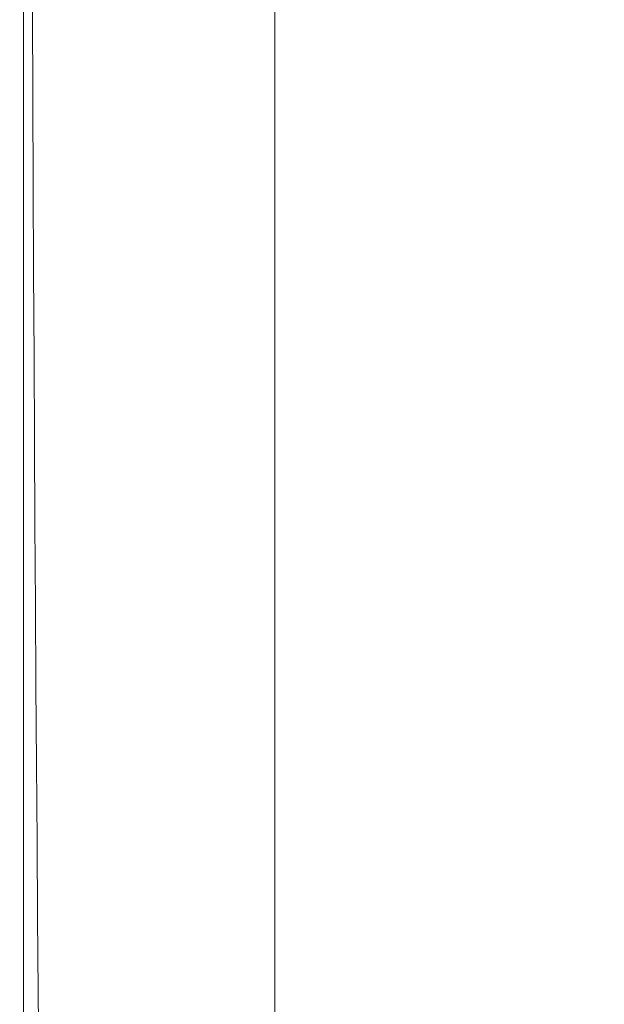
# Model space of a CAD drawing. Extents: x 0 to 1500, y -698 to -3.
# Drawn here: x 0 to 64, y -589 to -481 of the extents above; entities that cross this region are included whole.
import ezdxf

# ---------------------------------------------------------------- set-up
doc = ezdxf.new("R2010")
doc.units = 0
doc.header["$LTSCALE"] = 500
doc.header["$MEASUREMENT"] = 0
doc.layers.add('MILENA_CERAMIKA', color=7, linetype='Continuous')

msp = doc.modelspace()

# ---------------------------------------------------------------- linework, layer by layer
at = {"layer": 'MILENA_CERAMIKA', "lineweight": 0}
for points, invisible_edges in [([(28.77, -484.03, 413.1), (46.39, -480.56, 412.51), (45.05, -472.61, 412.51), (27.93, -475.43, 413.1)], 15), ([(14.42, -486.91, 412.68), (28.77, -484.03, 413.1), (27.93, -475.43, 413.1), (14, -477.76, 412.68)], 15), ([(21.02, -476.51, 380.87), (28, -475.32, 380.87), (28, -484.66, 380.87), (21.02, -485.94, 380.87)], 13), ([(14.47, -477.63, 380.87), (21.02, -476.51, 380.87), (21.02, -485.94, 380.87), (14.47, -487.14, 380.87)], 15), ([(8.79, -488.18, 380.87), (8.79, -478.6, 380.87), (14.47, -477.63, 380.87), (14.47, -487.14, 380.87)], 15), ([(66.75, -484.25, 410.17), (64.82, -477.05, 410.17), (46.39, -480.56, 412.51), (47.8, -488.43, 412.51)], 15), ([(4.43, -488.98, 380.87), (4.43, -479.34, 380.87), (8.79, -478.6, 380.87), (8.79, -488.18, 380.87)], 15), ([(14.42, -486.91, 412.68), (14, -477.76, 412.68), (5.64, -479.15, 411.97), (5.81, -488.63, 411.97)], 15), ([(1.46, -479.85, 410.69), (0.07, -480.09, 408.53), (0.07, -489.78, 408.53), (1.5, -489.5, 410.69)], 7), ([(0.5, -480.01, 381.31), (1.81, -479.79, 380.87), (1.81, -489.46, 380.87), (0.5, -489.7, 381.31)], 7), ([(5.81, -488.63, 411.97), (5.64, -479.15, 411.97), (1.46, -479.85, 410.69), (1.5, -489.5, 410.69)], 15), ([(1.81, -479.79, 380.87), (4.43, -479.34, 380.87), (4.43, -488.98, 380.87), (1.81, -489.46, 380.87)], 15), ([(0.07, -489.78, 382.62), (0.07, -480.09, 382.62), (0.5, -480.01, 381.31), (0.5, -489.7, 381.31)], 15), ([(0.07, -489.78, 405.2), (0.07, -480.09, 405.2), (0.07, -480.09, 400.4), (0.07, -489.78, 400.4)], 15), ([(0.07, -489.78, 400.4), (0.07, -480.09, 400.4), (0.07, -480.09, 394.94), (0.07, -489.78, 394.94)], 15), ([(0.07, -480.09, 408.53), (0.07, -480.09, 405.2), (0.07, -489.78, 405.2), (0.07, -489.78, 408.53)], 15), ([(0.07, -489.78, 385.24), (0.07, -480.09, 385.24), (0.07, -480.09, 382.62), (0.07, -489.78, 382.62)], 15), ([(0.07, -480.09, 389.62), (0.07, -480.09, 385.24), (0.07, -489.78, 385.24), (0.07, -489.78, 389.62)], 15), ([(0.07, -480.09, 394.94), (0.07, -480.09, 389.62), (0.07, -489.78, 389.62), (0.07, -489.78, 394.94)], 15), ([(29.65, -492.55, 413.1), (47.8, -488.43, 412.51), (46.39, -480.56, 412.51), (28.77, -484.03, 413.1)], 15), ([(14.86, -495.96, 412.68), (29.65, -492.55, 413.1), (28.77, -484.03, 413.1), (14.42, -486.91, 412.68)], 15), ([(28, -484.66, 380.87), (28, -493.9, 380.87), (21.02, -495.27, 380.87), (21.02, -485.94, 380.87)], 14), ([(68.77, -491.38, 410.17), (66.75, -484.25, 410.17), (47.8, -488.43, 412.51), (49.27, -496.2, 412.51)], 15), ([(21.02, -485.94, 380.87), (21.02, -495.27, 380.87), (14.47, -496.55, 380.87), (14.47, -487.14, 380.87)], 15), ([(5.98, -498.01, 411.97), (14.86, -495.96, 412.68), (14.42, -486.91, 412.68), (5.81, -488.63, 411.97)], 15), ([(14.47, -496.55, 380.87), (8.79, -497.67, 380.87), (8.79, -488.18, 380.87), (14.47, -487.14, 380.87)], 15), ([(8.79, -497.67, 380.87), (4.43, -498.52, 380.87), (4.43, -488.98, 380.87), (8.79, -488.18, 380.87)], 15), ([(30.57, -500.97, 413.1), (49.27, -496.2, 412.51), (47.8, -488.43, 412.51), (29.65, -492.55, 413.1)], 15), ([(0.07, -489.78, 408.53), (0.07, -499.38, 408.53), (1.54, -499.04, 410.69), (1.5, -489.5, 410.69)], 15), ([(1.81, -489.46, 380.87), (1.81, -499.04, 380.87), (0.5, -499.29, 381.31), (0.5, -489.7, 381.31)], 15), ([(1.54, -499.04, 410.69), (5.98, -498.01, 411.97), (5.81, -488.63, 411.97), (1.5, -489.5, 410.69)], 7), ([(4.43, -488.98, 380.87), (4.43, -498.52, 380.87), (1.81, -499.04, 380.87), (1.81, -489.46, 380.87)], 15), ([(0.5, -499.29, 381.31), (0.07, -499.38, 382.62), (0.07, -489.78, 382.62), (0.5, -489.7, 381.31)], 7), ([(0.07, -499.38, 400.4), (0.07, -499.38, 405.2), (0.07, -489.78, 405.2), (0.07, -489.78, 400.4)], 15), ([(0.07, -499.38, 382.62), (0.07, -499.38, 385.24), (0.07, -489.78, 385.24), (0.07, -489.78, 382.62)], 15), ([(0.07, -489.78, 389.62), (0.07, -499.38, 389.62), (0.07, -499.38, 394.94), (0.07, -489.78, 394.94)], 15), ([(0.07, -489.78, 385.24), (0.07, -499.38, 385.24), (0.07, -499.38, 389.62), (0.07, -489.78, 389.62)], 15), ([(0.07, -499.38, 394.94), (0.07, -499.38, 400.4), (0.07, -489.78, 400.4), (0.07, -489.78, 394.94)], 15), ([(0.07, -489.78, 405.2), (0.07, -499.38, 405.2), (0.07, -499.38, 408.53), (0.07, -489.78, 408.53)], 15), ([(68.77, -491.38, 410.17), (49.27, -496.2, 412.51), (50.81, -503.89, 412.51), (70.89, -498.42, 410.17)], 15), ([(15.32, -504.92, 412.68), (30.57, -500.97, 413.1), (29.65, -492.55, 413.1), (14.86, -495.96, 412.68)], 15), ([(28, -493.9, 380.87), (28, -503.03, 380.87), (21.02, -504.49, 380.87), (21.02, -495.27, 380.87)], 14), ([(6.17, -507.29, 411.97), (15.32, -504.92, 412.68), (14.86, -495.96, 412.68), (5.98, -498.01, 411.97)], 15), ([(21.02, -495.27, 380.87), (21.02, -504.49, 380.87), (14.47, -505.86, 380.87), (14.47, -496.55, 380.87)], 15), ([(14.47, -505.86, 380.87), (8.79, -507.04, 380.87), (8.79, -497.67, 380.87), (14.47, -496.55, 380.87)], 15), ([(31.53, -509.29, 413.1), (50.81, -503.89, 412.51), (49.27, -496.2, 412.51), (30.57, -500.97, 413.1)], 15), ([(1.59, -508.47, 410.69), (6.17, -507.29, 411.97), (5.98, -498.01, 411.97), (1.54, -499.04, 410.69)], 7), ([(8.79, -507.04, 380.87), (4.43, -507.95, 380.87), (4.43, -498.52, 380.87), (8.79, -497.67, 380.87)], 15), ([(0.07, -499.38, 408.53), (0.07, -508.87, 408.53), (1.59, -508.47, 410.69), (1.54, -499.04, 410.69)], 15), ([(0.5, -508.78, 381.31), (0.07, -508.87, 382.62), (0.07, -499.38, 382.62), (0.5, -499.29, 381.31)], 15), ([(1.81, -499.04, 380.87), (1.81, -508.5, 380.87), (0.5, -508.78, 381.31), (0.5, -499.29, 381.31)], 11), ([(4.43, -498.52, 380.87), (4.43, -507.95, 380.87), (1.81, -508.5, 380.87), (1.81, -499.04, 380.87)], 15), ([(70.89, -498.42, 410.17), (50.81, -503.89, 412.51), (52.42, -511.46, 412.51), (73.09, -505.36, 410.17)], 15), ([(0.07, -499.38, 405.2), (0.07, -508.87, 405.2), (0.07, -508.87, 408.53), (0.07, -499.38, 408.53)], 15), ([(0.07, -508.87, 400.4), (0.07, -508.87, 405.2), (0.07, -499.38, 405.2), (0.07, -499.38, 400.4)], 15), ([(0.07, -499.38, 385.24), (0.07, -508.87, 385.24), (0.07, -508.87, 389.62), (0.07, -499.38, 389.62)], 15), ([(0.07, -508.87, 394.94), (0.07, -508.87, 400.4), (0.07, -499.38, 400.4), (0.07, -499.38, 394.94)], 15), ([(0.07, -508.87, 382.62), (0.07, -508.87, 385.24), (0.07, -499.38, 385.24), (0.07, -499.38, 382.62)], 15), ([(0.07, -499.38, 389.62), (0.07, -508.87, 389.62), (0.07, -508.87, 394.94), (0.07, -499.38, 394.94)], 15), ([(15.8, -513.76, 412.68), (31.53, -509.29, 413.1), (30.57, -500.97, 413.1), (15.32, -504.92, 412.68)], 15), ([(21.02, -504.49, 380.87), (28, -503.03, 380.87), (28, -512.05, 380.87), (21.02, -513.6, 380.87)], 13), ([(14.47, -505.86, 380.87), (21.02, -504.49, 380.87), (21.02, -513.6, 380.87), (14.47, -515.05, 380.87)], 15), ([(32.54, -517.49, 413.1), (52.42, -511.46, 412.51), (50.81, -503.89, 412.51), (31.53, -509.29, 413.1)], 15), ([(15.8, -513.76, 412.68), (15.32, -504.92, 412.68), (6.17, -507.29, 411.97), (6.36, -516.45, 411.97)], 15), ([(73.09, -505.36, 410.17), (52.42, -511.46, 412.51), (54.09, -518.93, 412.51), (75.39, -512.21, 410.17)], 15), ([(8.79, -516.3, 380.87), (8.79, -507.04, 380.87), (14.47, -505.86, 380.87), (14.47, -515.05, 380.87)], 15), ([(6.36, -516.45, 411.97), (6.17, -507.29, 411.97), (1.59, -508.47, 410.69), (1.64, -517.79, 410.69)], 15), ([(4.43, -517.27, 380.87), (4.43, -507.95, 380.87), (8.79, -507.04, 380.87), (8.79, -516.3, 380.87)], 15), ([(1.59, -508.47, 410.69), (0.07, -508.87, 408.53), (0.07, -518.24, 408.53), (1.64, -517.79, 410.69)], 7), ([(0.07, -518.24, 382.62), (0.07, -508.87, 382.62), (0.5, -508.78, 381.31), (0.5, -518.14, 381.31)], 11), ([(0.07, -508.87, 394.94), (0.07, -508.87, 389.62), (0.07, -518.24, 389.62), (0.07, -518.24, 394.94)], 15), ([(0.07, -518.24, 405.2), (0.07, -508.87, 405.2), (0.07, -508.87, 400.4), (0.07, -518.24, 400.4)], 15), ([(0.07, -518.24, 385.24), (0.07, -508.87, 385.24), (0.07, -508.87, 382.62), (0.07, -518.24, 382.62)], 15), ([(0.07, -508.87, 389.62), (0.07, -508.87, 385.24), (0.07, -518.24, 385.24), (0.07, -518.24, 389.62)], 15), ([(0.07, -518.24, 400.4), (0.07, -508.87, 400.4), (0.07, -508.87, 394.94), (0.07, -518.24, 394.94)], 15), ([(0.07, -508.87, 408.53), (0.07, -508.87, 405.2), (0.07, -518.24, 405.2), (0.07, -518.24, 408.53)], 15), ([(0.5, -508.78, 381.31), (1.81, -508.5, 380.87), (1.81, -517.85, 380.87), (0.5, -518.14, 381.31)], 15), ([(1.81, -508.5, 380.87), (4.43, -507.95, 380.87), (4.43, -517.27, 380.87), (1.81, -517.85, 380.87)], 15), ([(16.3, -522.49, 412.68), (32.54, -517.49, 413.1), (31.53, -509.29, 413.1), (15.8, -513.76, 412.68)], 15), ([(21.02, -513.6, 380.87), (28, -512.05, 380.87), (28, -520.95, 380.87), (21.02, -522.59, 380.87)], 13), ([(33.59, -525.58, 413.1), (54.09, -518.93, 412.51), (52.42, -511.46, 412.51), (32.54, -517.49, 413.1)], 15), ([(75.39, -512.21, 410.17), (54.09, -518.93, 412.51), (55.83, -526.29, 412.51), (77.77, -518.95, 410.17)], 15), ([(16.3, -522.49, 412.68), (15.8, -513.76, 412.68), (6.36, -516.45, 411.97), (6.56, -525.48, 411.97)], 15), ([(14.47, -515.05, 380.87), (21.02, -513.6, 380.87), (21.02, -522.59, 380.87), (14.47, -524.12, 380.87)], 15), ([(8.79, -525.44, 380.87), (8.79, -516.3, 380.87), (14.47, -515.05, 380.87), (14.47, -524.12, 380.87)], 15), ([(6.56, -525.48, 411.97), (6.36, -516.45, 411.97), (1.64, -517.79, 410.69), (1.69, -526.98, 410.69)], 11), ([(4.43, -526.46, 380.87), (4.43, -517.27, 380.87), (8.79, -516.3, 380.87), (8.79, -525.44, 380.87)], 15), ([(1.81, -517.85, 380.87), (4.43, -517.27, 380.87), (4.43, -526.46, 380.87), (1.81, -527.08, 380.87)], 15), ([(16.83, -531.09, 412.68), (33.59, -525.58, 413.1), (32.54, -517.49, 413.1), (16.3, -522.49, 412.68)], 15), ([(1.64, -517.79, 410.69), (0.07, -518.24, 408.53), (0.07, -527.48, 408.53), (1.69, -526.98, 410.69)], 15), ([(0.07, -527.48, 382.62), (0.07, -518.24, 382.62), (0.5, -518.14, 381.31), (0.5, -527.38, 381.31)], 15), ([(0.07, -527.48, 385.24), (0.07, -518.24, 385.24), (0.07, -518.24, 382.62), (0.07, -527.48, 382.62)], 15), ([(0.07, -518.24, 394.94), (0.07, -518.24, 389.62), (0.07, -527.48, 389.62), (0.07, -527.48, 394.94)], 15), ([(0.07, -518.24, 408.53), (0.07, -518.24, 405.2), (0.07, -527.48, 405.2), (0.07, -527.48, 408.53)], 15), ([(0.07, -527.48, 400.4), (0.07, -518.24, 400.4), (0.07, -518.24, 394.94), (0.07, -527.48, 394.94)], 15), ([(0.07, -527.48, 405.2), (0.07, -518.24, 405.2), (0.07, -518.24, 400.4), (0.07, -527.48, 400.4)], 15), ([(0.07, -518.24, 389.62), (0.07, -518.24, 385.24), (0.07, -527.48, 385.24), (0.07, -527.48, 389.62)], 15), ([(0.5, -518.14, 381.31), (1.81, -517.85, 380.87), (1.81, -527.08, 380.87), (0.5, -527.38, 381.31)], 7), ([(34.67, -533.55, 413.1), (55.83, -526.29, 412.51), (54.09, -518.93, 412.51), (33.59, -525.58, 413.1)], 15), ([(77.77, -518.95, 410.17), (55.83, -526.29, 412.51), (57.63, -533.53, 412.51), (80.24, -525.58, 410.17)], 15), ([(28, -520.95, 380.87), (28, -529.73, 380.87), (21.02, -531.45, 380.87), (21.02, -522.59, 380.87)], 14), ([(6.77, -534.39, 411.97), (16.83, -531.09, 412.68), (16.3, -522.49, 412.68), (6.56, -525.48, 411.97)], 15), ([(21.02, -522.59, 380.87), (21.02, -531.45, 380.87), (14.47, -533.06, 380.87), (14.47, -524.12, 380.87)], 15), ([(14.47, -533.06, 380.87), (8.79, -534.45, 380.87), (8.79, -525.44, 380.87), (14.47, -524.12, 380.87)], 15), ([(1.74, -536.05, 410.69), (6.77, -534.39, 411.97), (6.56, -525.48, 411.97), (1.69, -526.98, 410.69)], 7), ([(8.79, -534.45, 380.87), (4.43, -535.52, 380.87), (4.43, -526.46, 380.87), (8.79, -525.44, 380.87)], 15), ([(34.67, -533.55, 413.1), (33.59, -525.58, 413.1), (16.83, -531.09, 412.68), (34.67, -533.55, 413.1)], 15), ([(80.24, -525.58, 410.17), (57.63, -533.53, 412.51), (59.49, -540.64, 412.51), (82.79, -532.1, 410.17)], 15), ([(0.07, -527.48, 408.53), (0.07, -536.6, 408.53), (1.74, -536.05, 410.69), (1.69, -526.98, 410.69)], 15), ([(1.81, -527.08, 380.87), (1.81, -536.17, 380.87), (0.5, -536.49, 381.31), (0.5, -527.38, 381.31)], 11), ([(4.43, -526.46, 380.87), (4.43, -535.52, 380.87), (1.81, -536.17, 380.87), (1.81, -527.08, 380.87)], 15), ([(35.8, -541.38, 413.1), (57.63, -533.53, 412.51), (55.83, -526.29, 412.51), (34.67, -533.55, 413.1)], 15), ([(0.5, -536.49, 381.31), (0.07, -536.6, 382.62), (0.07, -527.48, 382.62), (0.5, -527.38, 381.31)], 15), ([(0.07, -536.6, 382.62), (0.07, -536.6, 385.24), (0.07, -527.48, 385.24), (0.07, -527.48, 382.62)], 15), ([(0.07, -527.48, 389.62), (0.07, -536.6, 389.62), (0.07, -536.6, 394.94), (0.07, -527.48, 394.94)], 15), ([(0.07, -527.48, 405.2), (0.07, -536.6, 405.2), (0.07, -536.6, 408.53), (0.07, -527.48, 408.53)], 15), ([(0.07, -527.48, 385.24), (0.07, -536.6, 385.24), (0.07, -536.6, 389.62), (0.07, -527.48, 389.62)], 15), ([(0.07, -536.6, 394.94), (0.07, -536.6, 400.4), (0.07, -527.48, 400.4), (0.07, -527.48, 394.94)], 15), ([(0.07, -536.6, 400.4), (0.07, -536.6, 405.2), (0.07, -527.48, 405.2), (0.07, -527.48, 400.4)], 15), ([(28, -529.73, 380.87), (28, -538.37, 380.87), (21.02, -540.17, 380.87), (21.02, -531.45, 380.87)], 14), ([(6.99, -543.17, 411.97), (17.37, -539.56, 412.68), (16.83, -531.09, 412.68), (6.77, -534.39, 411.97)], 15), ([(21.02, -531.45, 380.87), (21.02, -540.17, 380.87), (14.47, -541.86, 380.87), (14.47, -533.06, 380.87)], 15), ([(35.8, -541.38, 413.1), (34.67, -533.55, 413.1), (16.83, -531.09, 412.68), (17.37, -539.56, 412.68)], 15), ([(82.79, -532.1, 410.17), (59.49, -540.64, 412.51), (61.41, -547.62, 412.51), (85.43, -538.49, 410.17)], 15), ([(14.47, -541.86, 380.87), (8.79, -543.32, 380.87), (8.79, -534.45, 380.87), (14.47, -533.06, 380.87)], 15), ([(36.96, -549.08, 413.1), (59.49, -540.64, 412.51), (57.63, -533.53, 412.51), (35.8, -541.38, 413.1)], 15), ([(1.8, -544.97, 410.69), (6.99, -543.17, 411.97), (6.77, -534.39, 411.97), (1.74, -536.05, 410.69)], 15), ([(8.79, -543.32, 380.87), (4.43, -544.45, 380.87), (4.43, -535.52, 380.87), (8.79, -534.45, 380.87)], 15), ([(1.81, -536.17, 380.87), (4.43, -535.52, 380.87), (4.43, -544.45, 380.87), (1.81, -536.17, 380.87)], 15), ([(0.07, -536.6, 408.53), (0.07, -545.57, 408.53), (1.8, -544.97, 410.69), (1.74, -536.05, 410.69)], 11), ([(0.5, -545.46, 381.31), (0.07, -545.57, 382.62), (0.07, -536.6, 382.62), (0.5, -536.49, 381.31)], 7), ([(0.07, -545.57, 382.62), (0.07, -545.57, 385.24), (0.07, -536.6, 385.24), (0.07, -536.6, 382.62)], 15), ([(0.07, -545.57, 394.94), (0.07, -545.57, 400.4), (0.07, -536.6, 400.4), (0.07, -536.6, 394.94)], 15), ([(0.07, -536.6, 405.2), (0.07, -545.57, 405.2), (0.07, -545.57, 408.53), (0.07, -536.6, 408.53)], 15), ([(0.07, -536.6, 389.62), (0.07, -545.57, 389.62), (0.07, -545.57, 394.94), (0.07, -536.6, 394.94)], 15), ([(0.07, -536.6, 385.24), (0.07, -545.57, 385.24), (0.07, -545.57, 389.62), (0.07, -536.6, 389.62)], 15), ([(0.07, -545.57, 400.4), (0.07, -545.57, 405.2), (0.07, -536.6, 405.2), (0.07, -536.6, 400.4)], 15), ([(0.5, -536.49, 381.31), (1.81, -536.17, 380.87), (4.43, -544.45, 380.87), (1.81, -545.12, 380.87)], 15), ([(1.81, -545.12, 380.87), (0.5, -545.46, 381.31), (0.5, -536.49, 381.31), (1.81, -545.12, 380.87)], 15), ([(21.02, -540.17, 380.87), (28, -538.37, 380.87), (28, -546.87, 380.87), (21.02, -548.75, 380.87)], 13), ([(85.43, -538.49, 410.17), (61.41, -547.62, 412.51), (63.39, -554.46, 412.51), (88.16, -544.76, 410.17)], 15), ([(17.93, -547.89, 412.68), (17.37, -539.56, 412.68), (6.99, -543.17, 411.97), (7.21, -551.8, 411.97)], 15), ([(14.47, -541.86, 380.87), (21.02, -540.17, 380.87), (21.02, -548.75, 380.87), (14.47, -550.52, 380.87)], 15), ([(36.96, -549.08, 413.1), (35.8, -541.38, 413.1), (17.37, -539.56, 412.68), (17.93, -547.89, 412.68)], 15), ([(61.41, -547.62, 412.51), (59.49, -540.64, 412.51), (36.96, -549.08, 413.1), (61.41, -547.62, 412.51)], 15), ([(8.79, -552.05, 380.87), (8.79, -543.32, 380.87), (14.47, -541.86, 380.87), (14.47, -550.52, 380.87)], 15), ([(7.21, -551.8, 411.97), (6.99, -543.17, 411.97), (1.8, -544.97, 410.69), (1.85, -553.75, 410.69)], 15), ([(4.43, -553.22, 380.87), (4.43, -544.45, 380.87), (8.79, -543.32, 380.87), (8.79, -552.05, 380.87)], 15), ([(1.81, -545.12, 380.87), (4.43, -544.45, 380.87), (4.43, -553.22, 380.87), (1.81, -553.93, 380.87)], 15), ([(1.8, -544.97, 410.69), (0.07, -545.57, 408.53), (0.07, -554.4, 408.53), (1.85, -553.75, 410.69)], 7), ([(0.07, -554.4, 382.62), (0.07, -545.57, 382.62), (0.5, -545.46, 381.31), (0.5, -554.28, 381.31)], 15), ([(0.07, -545.57, 408.53), (0.07, -545.57, 405.2), (0.07, -554.4, 405.2), (0.07, -554.4, 408.53)], 15), ([(0.07, -554.4, 400.4), (0.07, -545.57, 400.4), (0.07, -545.57, 394.94), (0.07, -554.4, 394.94)], 15), ([(0.07, -554.4, 385.24), (0.07, -545.57, 385.24), (0.07, -545.57, 382.62), (0.07, -554.4, 382.62)], 15), ([(0.07, -545.57, 394.94), (0.07, -545.57, 389.62), (0.07, -554.4, 389.62), (0.07, -554.4, 394.94)], 15), ([(0.07, -554.4, 405.2), (0.07, -545.57, 405.2), (0.07, -545.57, 400.4), (0.07, -554.4, 400.4)], 15), ([(0.07, -545.57, 389.62), (0.07, -545.57, 385.24), (0.07, -554.4, 385.24), (0.07, -554.4, 389.62)], 15), ([(0.5, -545.46, 381.31), (1.81, -545.12, 380.87), (1.81, -553.93, 380.87), (0.5, -554.28, 381.31)], 7), ([(88.16, -544.76, 410.17), (63.39, -554.46, 412.51), (65.44, -561.15, 412.51), (90.96, -550.9, 410.17)], 15), ([(21.02, -548.75, 380.87), (28, -546.87, 380.87), (28, -555.22, 380.87), (21.02, -557.19, 380.87)], 13), ([(36.96, -549.08, 413.1), (38.16, -556.64, 413.1), (63.39, -554.46, 412.51), (61.41, -547.62, 412.51)], 15), ([(18.51, -556.08, 412.68), (17.93, -547.89, 412.68), (7.21, -551.8, 411.97), (7.44, -560.28, 411.97)], 15), ([(14.47, -550.52, 380.87), (21.02, -548.75, 380.87), (21.02, -557.19, 380.87), (14.47, -559.03, 380.87)], 15), ([(17.93, -547.89, 412.68), (18.51, -556.08, 412.68), (38.16, -556.64, 413.1), (36.96, -549.08, 413.1)], 15), ([(8.79, -560.62, 380.87), (8.79, -552.05, 380.87), (14.47, -550.52, 380.87), (14.47, -559.03, 380.87)], 15), ([(7.44, -560.28, 411.97), (7.21, -551.8, 411.97), (1.85, -553.75, 410.69), (1.91, -562.38, 410.69)], 11), ([(4.43, -561.85, 380.87), (4.43, -553.22, 380.87), (8.79, -552.05, 380.87), (8.79, -560.62, 380.87)], 15), ([(1.85, -553.75, 410.69), (0.07, -554.4, 408.53), (0.07, -563.08, 408.53), (1.91, -562.38, 410.69)], 15), ([(0.07, -563.08, 382.62), (0.07, -554.4, 382.62), (0.5, -554.28, 381.31), (0.5, -562.95, 381.31)], 15), ([(0.5, -554.28, 381.31), (1.81, -553.93, 380.87), (1.81, -562.58, 380.87), (0.5, -562.95, 381.31)], 7), ([(1.81, -553.93, 380.87), (4.43, -553.22, 380.87), (4.43, -561.85, 380.87), (1.81, -562.58, 380.87)], 15), ([(0.07, -563.08, 400.4), (0.07, -554.4, 400.4), (0.07, -554.4, 394.94), (0.07, -563.08, 394.94)], 15), ([(0.07, -554.4, 389.62), (0.07, -554.4, 385.24), (0.07, -563.08, 385.24), (0.07, -563.08, 389.62)], 15), ([(0.07, -554.4, 408.53), (0.07, -554.4, 405.2), (0.07, -563.08, 405.2), (0.07, -563.08, 408.53)], 15), ([(0.07, -563.08, 405.2), (0.07, -554.4, 405.2), (0.07, -554.4, 400.4), (0.07, -563.08, 400.4)], 15), ([(0.07, -563.08, 385.24), (0.07, -554.4, 385.24), (0.07, -554.4, 382.62), (0.07, -563.08, 382.62)], 15), ([(0.07, -554.4, 394.94), (0.07, -554.4, 389.62), (0.07, -563.08, 389.62), (0.07, -563.08, 394.94)], 15), ([(28, -555.22, 380.87), (28, -563.42, 380.87), (21.02, -565.46, 380.87), (21.02, -557.19, 380.87)], 14), ([(38.16, -556.64, 413.1), (39.41, -564.04, 413.1), (65.44, -561.15, 412.51), (63.39, -554.46, 412.51)], 15), ([(7.69, -568.6, 411.97), (19.12, -564.11, 412.68), (18.51, -556.08, 412.68), (7.44, -560.28, 411.97)], 15), ([(18.51, -556.08, 412.68), (19.12, -564.11, 412.68), (39.41, -564.04, 413.1), (38.16, -556.64, 413.1)], 15), ([(21.02, -557.19, 380.87), (21.02, -565.46, 380.87), (14.47, -567.38, 380.87), (14.47, -559.03, 380.87)], 15), ([(14.47, -567.38, 380.87), (8.79, -569.04, 380.87), (8.79, -560.62, 380.87), (14.47, -559.03, 380.87)], 15), ([(1.97, -570.84, 410.69), (7.69, -568.6, 411.97), (7.44, -560.28, 411.97), (1.91, -562.38, 410.69)], 15), ([(8.79, -569.04, 380.87), (4.43, -570.31, 380.87), (4.43, -561.85, 380.87), (8.79, -560.62, 380.87)], 15), ([(67.54, -567.7, 412.51), (65.44, -561.15, 412.51), (39.41, -564.04, 413.1), (40.68, -571.29, 413.1)], 15), ([(0.07, -563.08, 408.53), (0.07, -571.59, 408.53), (1.97, -570.84, 410.69), (1.91, -562.38, 410.69)], 11), ([(0.5, -562.95, 381.31), (1.81, -562.58, 380.87), (4.43, -570.31, 380.87), (1.81, -571.08, 380.87)], 15), ([(1.81, -562.58, 380.87), (4.43, -561.85, 380.87), (4.43, -570.31, 380.87), (1.81, -562.58, 380.87)], 15), ([(0.5, -571.46, 381.31), (0.07, -571.59, 382.62), (0.07, -563.08, 382.62), (0.5, -562.95, 381.31)], 7), ([(0.07, -571.59, 394.94), (0.07, -571.59, 400.4), (0.07, -563.08, 400.4), (0.07, -563.08, 394.94)], 15), ([(0.07, -563.08, 385.24), (0.07, -571.59, 385.24), (0.07, -571.59, 389.62), (0.07, -563.08, 389.62)], 15), ([(0.07, -563.08, 405.2), (0.07, -571.59, 405.2), (0.07, -571.59, 408.53), (0.07, -563.08, 408.53)], 15), ([(0.07, -571.59, 382.62), (0.07, -571.59, 385.24), (0.07, -563.08, 385.24), (0.07, -563.08, 382.62)], 15), ([(0.07, -563.08, 389.62), (0.07, -571.59, 389.62), (0.07, -571.59, 394.94), (0.07, -563.08, 394.94)], 15), ([(0.07, -571.59, 400.4), (0.07, -571.59, 405.2), (0.07, -563.08, 405.2), (0.07, -563.08, 400.4)], 15), ([(1.81, -571.08, 380.87), (0.5, -571.46, 381.31), (0.5, -562.95, 381.31), (1.81, -571.08, 380.87)], 15), ([(28, -563.42, 380.87), (28, -571.45, 380.87), (21.02, -573.57, 380.87), (21.02, -565.46, 380.87)], 14), ([(7.93, -576.75, 411.97), (19.74, -571.99, 412.68), (19.12, -564.11, 412.68), (7.69, -568.6, 411.97)], 15), ([(19.12, -564.11, 412.68), (19.74, -571.99, 412.68), (40.68, -571.29, 413.1), (39.41, -564.04, 413.1)], 15), ([(21.02, -565.46, 380.87), (21.02, -573.57, 380.87), (14.47, -575.56, 380.87), (14.47, -567.38, 380.87)], 15), ([(14.47, -575.56, 380.87), (8.79, -577.28, 380.87), (8.79, -569.04, 380.87), (14.47, -567.38, 380.87)], 15), ([(40.68, -571.29, 413.1), (42, -578.38, 413.1), (69.7, -574.09, 412.51), (67.54, -567.7, 412.51)], 15), ([(2.03, -579.14, 410.69), (7.93, -576.75, 411.97), (7.69, -568.6, 411.97), (1.97, -570.84, 410.69)], 7), ([(8.79, -577.28, 380.87), (4.43, -578.61, 380.87), (4.43, -570.31, 380.87), (8.79, -569.04, 380.87)], 15), ([(1.81, -571.08, 380.87), (4.43, -570.31, 380.87), (4.43, -578.61, 380.87), (1.81, -571.08, 380.87)], 15), ([(0.07, -571.59, 408.53), (0.07, -579.93, 408.53), (2.03, -579.14, 410.69), (1.97, -570.84, 410.69)], 15), ([(0.5, -579.8, 381.31), (0.07, -579.93, 382.62), (0.07, -571.59, 382.62), (0.5, -571.46, 381.31)], 15), ([(0.5, -571.46, 381.31), (1.81, -571.08, 380.87), (4.43, -578.61, 380.87), (1.81, -579.4, 380.87)], 15), ([(1.81, -579.4, 380.87), (0.5, -579.8, 381.31), (0.5, -571.46, 381.31), (1.81, -579.4, 380.87)], 13), ([(42, -578.38, 413.1), (40.68, -571.29, 413.1), (19.74, -571.99, 412.68), (20.37, -579.7, 412.68)], 15), ([(21.02, -573.57, 380.87), (28, -571.45, 380.87), (28, -579.32, 380.87), (21.02, -581.51, 380.87)], 13), ([(0.07, -571.59, 389.62), (0.07, -579.93, 389.62), (0.07, -579.93, 394.94), (0.07, -571.59, 394.94)], 15), ([(0.07, -579.93, 382.62), (0.07, -579.93, 385.24), (0.07, -571.59, 385.24), (0.07, -571.59, 382.62)], 15), ([(0.07, -579.93, 400.4), (0.07, -579.93, 405.2), (0.07, -571.59, 405.2), (0.07, -571.59, 400.4)], 15), ([(0.07, -571.59, 385.24), (0.07, -579.93, 385.24), (0.07, -579.93, 389.62), (0.07, -571.59, 389.62)], 15), ([(0.07, -571.59, 405.2), (0.07, -579.93, 405.2), (0.07, -579.93, 408.53), (0.07, -571.59, 408.53)], 15), ([(0.07, -579.93, 394.94), (0.07, -579.93, 400.4), (0.07, -571.59, 400.4), (0.07, -571.59, 394.94)], 15), ([(20.37, -579.7, 412.68), (19.74, -571.99, 412.68), (7.93, -576.75, 411.97), (8.19, -584.74, 411.97)], 15), ([(14.47, -575.56, 380.87), (21.02, -573.57, 380.87), (21.02, -581.51, 380.87), (14.47, -583.57, 380.87)], 15), ([(42, -578.38, 413.1), (43.35, -585.3, 413.1), (71.92, -580.31, 412.51), (69.7, -574.09, 412.51)], 15), ([(8.79, -585.35, 380.87), (8.79, -577.28, 380.87), (14.47, -575.56, 380.87), (14.47, -583.57, 380.87)], 15), ([(8.19, -584.74, 411.97), (7.93, -576.75, 411.97), (2.03, -579.14, 410.69), (2.1, -587.26, 410.69)], 11), ([(4.43, -586.73, 380.87), (4.43, -578.61, 380.87), (8.79, -577.28, 380.87), (8.79, -585.35, 380.87)], 15), ([(1.81, -579.4, 380.87), (4.43, -578.61, 380.87), (4.43, -586.73, 380.87), (1.81, -587.55, 380.87)], 15), ([(20.37, -579.7, 412.68), (21.03, -587.23, 412.68), (43.35, -585.3, 413.1), (42, -578.38, 413.1)], 15), ([(2.03, -579.14, 410.69), (0.07, -579.93, 408.53), (0.07, -588.1, 408.53), (2.1, -587.26, 410.69)], 15), ([(0.07, -588.1, 382.62), (0.07, -579.93, 382.62), (0.5, -579.8, 381.31), (0.5, -587.96, 381.31)], 11), ([(0.07, -579.93, 408.53), (0.07, -579.93, 405.2), (0.07, -588.1, 405.2), (0.07, -588.1, 408.53)], 15), ([(0.07, -588.1, 405.2), (0.07, -579.93, 405.2), (0.07, -579.93, 400.4), (0.07, -588.1, 400.4)], 15), ([(0.07, -588.1, 400.4), (0.07, -579.93, 400.4), (0.07, -579.93, 394.94), (0.07, -588.1, 394.94)], 15), ([(0.07, -579.93, 389.62), (0.07, -579.93, 385.24), (0.07, -588.1, 385.24), (0.07, -588.1, 389.62)], 15), ([(0.07, -588.1, 385.24), (0.07, -579.93, 385.24), (0.07, -579.93, 382.62), (0.07, -588.1, 382.62)], 15), ([(0.07, -579.93, 394.94), (0.07, -579.93, 389.62), (0.07, -588.1, 389.62), (0.07, -588.1, 394.94)], 15), ([(0.5, -579.8, 381.31), (1.81, -579.4, 380.87), (1.81, -587.55, 380.87), (0.5, -587.96, 381.31)], 15), ([(21.03, -587.23, 412.68), (20.37, -579.7, 412.68), (8.19, -584.74, 411.97), (21.03, -587.23, 412.68)], 15), ([(21.02, -581.51, 380.87), (28, -579.32, 380.87), (28, -587, 380.87), (21.02, -589.27, 380.87)], 13), ([(74.19, -586.37, 412.51), (71.92, -580.31, 412.51), (43.35, -585.3, 413.1), (44.74, -592.04, 413.1)], 15), ([(14.47, -583.57, 380.87), (21.02, -581.51, 380.87), (21.02, -589.27, 380.87), (14.47, -591.4, 380.87)], 15), ([(8.79, -593.25, 380.87), (8.79, -585.35, 380.87), (14.47, -583.57, 380.87), (14.47, -591.4, 380.87)], 15), ([(8.45, -592.54, 411.97), (8.19, -584.74, 411.97), (2.1, -587.26, 410.69), (2.16, -595.2, 410.69)], 15), ([(4.43, -594.67, 380.87), (4.43, -586.73, 380.87), (8.79, -585.35, 380.87), (8.79, -593.25, 380.87)], 15), ([(21.71, -594.59, 412.68), (21.03, -587.23, 412.68), (8.19, -584.74, 411.97), (8.45, -592.54, 411.97)], 15), ([(21.03, -587.23, 412.68), (21.71, -594.59, 412.68), (44.74, -592.04, 413.1), (43.35, -585.3, 413.1)], 15), ([(76.52, -592.25, 412.51), (74.19, -586.37, 412.51), (44.74, -592.04, 413.1), (46.16, -598.59, 413.1)], 15), ([(2.1, -587.26, 410.69), (0.07, -588.1, 408.53), (0.07, -596.08, 408.53), (2.16, -595.2, 410.69)], 3), ([(0.5, -587.96, 381.31), (1.81, -587.55, 380.87), (1.81, -595.52, 380.87), (0.5, -595.94, 381.31)], 7), ([(1.81, -587.55, 380.87), (4.43, -586.73, 380.87), (4.43, -594.67, 380.87), (1.81, -595.52, 380.87)], 15), ([(28, -587, 380.87), (28, -594.51, 380.87), (21.02, -596.85, 380.87), (21.02, -589.27, 380.87)], 14), ([(0.07, -596.08, 382.62), (0.07, -588.1, 382.62), (0.5, -587.96, 381.31), (0.5, -595.94, 381.31)], 15), ([(0.07, -588.1, 389.62), (0.07, -588.1, 385.24), (0.07, -596.08, 385.24), (0.07, -596.08, 389.62)], 15), ([(0.07, -596.08, 405.2), (0.07, -588.1, 405.2), (0.07, -588.1, 400.4), (0.07, -596.08, 400.4)], 15), ([(0.07, -596.08, 385.24), (0.07, -588.1, 385.24), (0.07, -588.1, 382.62), (0.07, -596.08, 382.62)], 15), ([(0.07, -596.08, 400.4), (0.07, -588.1, 400.4), (0.07, -588.1, 394.94), (0.07, -596.08, 394.94)], 15), ([(0.07, -588.1, 408.53), (0.07, -588.1, 405.2), (0.07, -596.08, 405.2), (0.07, -596.08, 408.53)], 15), ([(0.07, -588.1, 394.94), (0.07, -588.1, 389.62), (0.07, -596.08, 389.62), (0.07, -596.08, 394.94)], 15)]:
    msp.add_3dface(points, dxfattribs=dict(at, invisible_edges=invisible_edges))

doc.saveas('drawing.dxf')
